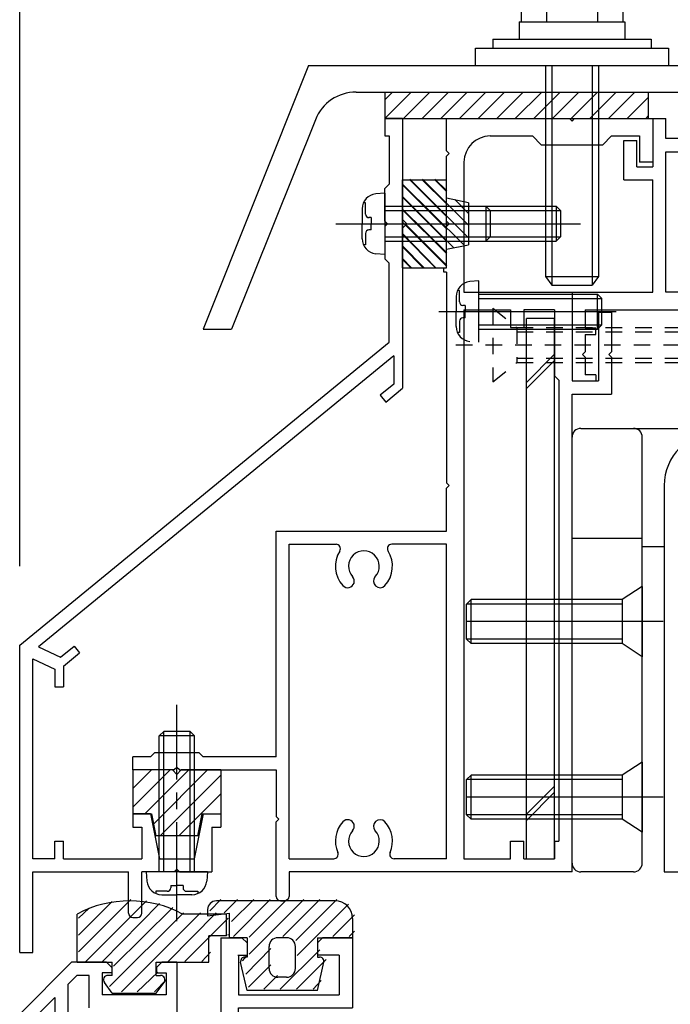
# Model space of a CAD drawing. Extents: x -210 to 210, y -148 to 148.
# Drawn here: x -96 to -72, y -39 to -2 of the extents above; entities that cross this region are included whole.
import ezdxf

# ---------------------------------------------------------------- set-up
doc = ezdxf.new("R2010")
doc.units = 0
doc.header["$LTSCALE"] = 10
doc.linetypes.add('DASHDOT', pattern=[0.5375, 0.375, -0.05, 0.0625, -0.05])
doc.linetypes.add('DOT', pattern=[0.1125, 0.0625, -0.05])
for name, color, linetype in [('St', 127, 'CONTINUOUS'), ('その他部品等', 128, 'CONTINUOUS'), ('ゴム等', 63, 'CONTINUOUS'), ('ボルト／ビス', 64, 'CONTINUOUS'), ('別途部材', 96, 'CONTINUOUS'), ('型材断面', 47, 'CONTINUOUS'), ('寸法', 80, 'CONTINUOUS'), ('通り芯', 15, 'CONTINUOUS'), ('鉄骨等', 112, 'CONTINUOUS')]:
    doc.layers.add(name, color=color, linetype=linetype)

# ---------------------------------------------------------------- blocks, each defined once
blk = doc.blocks.new('*GRP_0002')
at = {"layer": '通り芯', "linetype": 'CONTINUOUS'}
for p, q in [((-72.30638, -5.4455), (-71.80638, -5.4455)), ((-72.30638, -5.4455), (-72.30638, -7.278833)), ((-71.80638, -6.212172), (-71.80638, -5.4455)), ((-73.40638, -7.778833), (-73.40638, -6.278833)), ((-73.40638, -6.278833), (-72.90638, -6.278833)), ((-72.90638, -7.278833), (-72.90638, -6.278833)), ((-71.073048, -6.212172), (-71.80638, -6.212172)), ((-71.073048, -6.212172), (-71.073048, -6.712172)), ((-71.80638, -6.712172), (-71.073048, -6.712172)), ((-71.80638, -12.045507), (-71.80638, -6.712172)), ((-72.90638, -7.278833), (-72.30638, -7.278833)), ((-73.40638, -7.778833), (-72.30638, -7.778833)), ((-72.30638, -12.045507), (-72.30638, -7.778833)), ((-68.90638, -10.77884), (-70.239713, -10.77884)), ((-70.239713, -10.77884), (-70.239713, -11.27884)), ((-68.90638, -12.045507), (-68.90638, -10.77884)), ((-69.40638, -11.27884), (-70.239713, -11.27884)), ((-69.40638, -12.045507), (-69.40638, -11.27884)), ((-62.13972, -11.378827), (-62.539718, -11.378827)), ((-62.539718, -12.045495), (-62.539718, -11.378827)), ((-62.139715, -12.712165), (-62.13972, -11.378827)), ((-75.37158, -12.045507), (-75.37158, -15.412187)), ((-75.37158, -12.045507), (-72.30638, -12.045507)), ((-69.40638, -12.045507), (-71.80638, -12.045507)), ((-68.90638, -12.045513), (-62.539718, -12.045495)), ((-74.87158, -12.712187), (-62.139715, -12.712165)), ((-74.87158, -12.712187), (-74.87158, -13.412187)), ((-74.47158, -13.412187), (-74.87158, -13.412187)), ((-74.47158, -13.64552), (-74.47158, -13.412187)), ((-74.87158, -13.64552), (-74.47158, -13.64552)), ((-74.87158, -13.64552), (-74.87158, -14.312187)), ((-74.97158, -14.412187), (-74.87158, -14.312187)), ((-74.97158, -14.412187), (-74.87158, -14.512187)), ((-74.87158, -14.512187), (-74.87158, -15.178855)), ((-74.47158, -15.178855), (-74.87158, -15.178855)), ((-74.47158, -15.178855), (-74.47158, -15.412187)), ((-75.37158, -15.412187), (-74.47158, -15.412187))]:
    blk.add_line(p, q, dxfattribs=at)
blk = doc.blocks.new('*GRP_0215')
at = {"layer": '型材断面', "color": 47, "linetype": 'CONTINUOUS'}
for p, q in [((-94.371562, -37.479223), (-96.338248, -39.44589)), ((-93.039862, -37.479223), (-94.371562, -37.479223)), ((-92.839862, -37.679223), (-93.039862, -37.479223)), ((-92.839862, -37.679223), (-92.839862, -37.879223)), ((-91.139862, -37.679223), (-90.939862, -37.479223)), ((-91.139862, -37.679223), (-91.139862, -37.879223)), ((-90.371562, -37.479223), (-90.939862, -37.479223)), ((-90.371562, -37.479223), (-90.371562, -40.212057)), ((-94.164462, -37.979223), (-94.504912, -38.319672)), ((-93.70653, -37.979223), (-94.164462, -37.979223)), ((-93.70653, -39.212558), (-93.70653, -37.979223)), ((-92.839862, -37.879223), (-93.20653, -37.879223)), ((-93.20653, -37.879223), (-93.20653, -38.712558)), ((-91.139862, -37.879223), (-90.771562, -37.879223)), ((-90.771562, -37.879223), (-90.771562, -38.712558)), ((-94.504912, -38.319672), (-94.504912, -40.378723)), ((-95.004912, -38.819657), (-95.838248, -39.65299)), ((-95.004912, -38.819657), (-95.004912, -40.378723)), ((-90.771562, -38.712558), (-93.20653, -38.712558))]:
    blk.add_line(p, q, dxfattribs=at)
blk = doc.blocks.new('*GRP_0217')
at = {"layer": '型材断面', "color": 47, "linetype": 'CONTINUOUS'}
for p, q in [((-88.704895, -36.545375), (-87.887377, -36.545375)), ((-88.704895, -36.545375), (-88.704895, -44.11254)), ((-87.704895, -36.745375), (-87.904895, -36.545375)), ((-85.03821, -36.745375), (-84.83821, -36.545375)), ((-83.704895, -36.545375), (-84.83821, -36.545375)), ((-83.704895, -36.545375), (-83.704895, -39.21204)), ((-87.704895, -36.745375), (-87.704895, -37.21204)), ((-85.03821, -36.745375), (-85.03821, -37.21204)), ((-88.055728, -37.21204), (-87.704895, -37.21204)), ((-88.03821, -37.21204), (-88.03821, -38.71204)), ((-84.204895, -37.21204), (-85.03821, -37.21204)), ((-84.204895, -37.21204), (-84.204895, -38.71204)), ((-88.03821, -38.71204), (-84.204895, -38.71204)), ((-88.03821, -40.154658), (-88.03821, -39.21204)), ((-88.03821, -39.21204), (-83.704895, -39.21204)), ((-86.57161, -40.84644), (-86.42426, -40.761358)), ((-86.57161, -41.577675), (-86.42426, -41.662758)), ((-75.371545, -42.045875), (-75.871545, -42.045875)), ((-75.871545, -43.045875), (-75.871545, -42.045875)), ((-75.371545, -68.379208), (-75.371545, -42.045875)), ((-88.03821, -42.269458), (-88.03821, -43.045875)), ((-88.03821, -43.045875), (-75.871545, -43.045875)), ((-88.03821, -43.545875), (-75.871545, -43.545875)), ((-88.03821, -62.988475), (-88.03821, -43.545875)), ((-75.871545, -46.988475), (-75.871545, -43.545875)), ((-88.604895, -44.21254), (-88.704895, -44.11254)), ((-88.604895, -44.21254), (-88.704895, -44.31254)), ((-88.704895, -44.31254), (-88.704895, -66.01254)), ((-77.338145, -47.680257), (-77.485495, -47.595175)), ((-77.338145, -48.41149), (-77.53821, -48.527008)), ((-77.53821, -48.527008), (-77.53821, -49.645875)), ((-77.03821, -49.07664), (-77.03821, -49.645875)), ((-75.871545, -62.988475), (-75.871545, -49.103275)), ((-77.53821, -49.645875), (-77.03821, -49.645875)), ((-77.53821, -63.56474), (-77.53821, -62.445875)), ((-77.53821, -62.445875), (-77.03821, -62.445875)), ((-77.03821, -63.015107), (-77.03821, -62.445875)), ((-86.57161, -63.680257), (-86.42426, -63.595175)), ((-77.338145, -63.680257), (-77.53821, -63.56474)), ((-86.57161, -64.41149), (-86.42426, -64.496575)), ((-77.338145, -64.41149), (-77.485495, -64.496575)), ((-49.53821, -64.379208), (-50.204895, -64.379208)), ((-50.204895, -64.379208), (-50.204895, -68.379208)), ((-49.53821, -64.379208), (-49.53821, -69.045875)), ((-88.03821, -68.379208), (-88.03821, -65.103275)), ((-75.871545, -68.379208), (-75.871545, -65.103275)), ((-88.604895, -66.11254), (-88.704895, -66.01254)), ((-88.604895, -66.11254), (-88.704895, -66.21254)), ((-88.704895, -66.21254), (-88.704895, -66.945875)), ((-88.604895, -67.045875), (-88.704895, -66.945875)), ((-88.604895, -67.045875), (-88.704895, -67.145875)), ((-88.704895, -67.145875), (-88.704895, -71.212558)), ((-75.871545, -68.379208), (-88.03821, -68.379208)), ((-75.371545, -68.379208), (-50.204895, -68.379208)), ((-82.504895, -69.045875), (-88.03821, -69.045875)), ((-88.03821, -69.045875), (-88.03821, -70.879225)), ((-82.504895, -69.045875), (-82.504895, -70.379225)), ((-61.204878, -69.045875), (-81.838227, -69.045875)), ((-81.838227, -69.045875), (-81.838227, -70.712558)), ((-61.204878, -69.045875), (-61.204878, -70.712558)), ((-60.53821, -69.045875), (-60.53821, -71.212558)), ((-60.53821, -69.045875), (-49.53821, -69.045875)), ((-84.504895, -70.379225), (-84.838227, -70.712558)), ((-84.504895, -70.379225), (-82.504895, -70.379225)), ((-88.371545, -71.212558), (-88.03821, -70.879225)), ((-85.338227, -70.712558), (-85.338227, -71.212558)), ((-85.338227, -70.712558), (-84.838227, -70.712558)), ((-79.121545, -70.712558), (-81.838227, -70.712558)), ((-78.871545, -70.962558), (-78.871545, -70.962558)), ((-63.204878, -70.962558), (-63.204878, -70.962558)), ((-62.954878, -70.712558), (-61.204878, -70.712558)), ((-88.371545, -71.212558), (-88.704895, -71.212558)), ((-83.77156, -71.212558), (-85.338227, -71.212558)), ((-83.67156, -71.112558), (-83.77156, -71.212558)), ((-83.67156, -71.112558), (-83.57156, -71.212558)), ((-79.121545, -71.212558), (-83.57156, -71.212558)), ((-62.954878, -71.212558), (-60.53821, -71.212558))]:
    blk.add_line(p, q, dxfattribs=at)
for centre, radius, start, end in [((-87.871546, -40.154666), 0.166667, 180, 302.230049), ((-87.204896, -41.212058), 1.083333, 40.47561, 122.23005), ((-87.204896, -41.212058), 0.583333, 42.839267, 317.160733), ((-86.507604, -40.617027), 0.166667, 300.001318, 400.47561), ((-86.654948, -40.7021), 0.166667, 222.839266, 300.001165), ((-86.654948, -41.722016), 0.166667, 59.998835, 137.160733), ((-86.507604, -41.807089), 0.166667, -40.47561, 59.998682), ((-87.871546, -42.26945), 0.166667, 57.76995, 180), ((-87.204896, -41.212058), 1.083333, 237.76995, 319.52439), ((-76.704862, -48.045875), 1.083333, 57.76995, 139.52439), ((-76.038212, -46.988483), 0.166667, 237.769951, 360), ((-77.402155, -47.450844), 0.166667, 139.52439, 239.998682), ((-76.704862, -48.045875), 0.583333, 222.839267, 497.160733), ((-77.25481, -47.535917), 0.166667, 239.998835, 317.160734), ((-77.25481, -48.555833), 0.166667, 42.839267, 120.001165), ((-76.038212, -49.103267), 0.166667, 0, 122.23005), ((-76.704862, -48.045875), 1.083333, 252.078861, 302.230049), ((-87.871546, -62.988483), 0.166667, 180, 302.23005), ((-87.204896, -64.045875), 1.083333, 40.47561, 122.23005), ((-76.704862, -64.045875), 1.083333, 57.769951, 107.921139), ((-76.038212, -62.988483), 0.166667, -122.23005, 0), ((-87.204896, -64.045875), 0.583333, 42.839267, 317.160733), ((-86.507604, -63.450844), 0.166667, 300.001318, 400.47561), ((-76.704862, -64.045875), 0.583333, 222.839267, 497.160733), ((-86.654948, -63.535917), 0.166667, 222.839266, 300.001165), ((-77.25481, -63.535917), 0.166667, 239.998835, 317.160733), ((-86.654948, -64.555833), 0.166667, 59.998835, 137.160733), ((-86.507604, -64.640905), 0.166667, -40.47561, 59.998682), ((-77.402155, -64.640905), 0.166667, 120.001318, 220.47561), ((-77.25481, -64.555833), 0.166667, 42.839266, 120.001165), ((-87.871546, -65.103267), 0.166667, 57.769951, 180), ((-87.204896, -64.045875), 1.083333, 237.76995, 319.52439), ((-76.704862, -64.045875), 1.083333, 220.47561, 302.23005), ((-76.038212, -65.103267), 0.166667, 0, 122.230049), ((-79.121554, -70.962558), 0.25, 0, 90), ((-79.121554, -70.962558), 0.25, -90, 0), ((-62.954887, -70.962558), 0.25, 90, 180), ((-62.954887, -70.962558), 0.25, 180, 270)]:
    blk.add_arc(centre, radius, start, end, dxfattribs=at)
blk = doc.blocks.new('*HAT_0001')
at = {"layer": 'ゴム等'}
for p, q in [((-79.3, -9.975), (-81.525, -7.75)), ((-79.3, -9.5), (-81.05, -7.75)), ((-80.125, -8.2), (-80.575, -7.75)), ((-79.475, -10.25), (-81.8, -7.95)), ((-79.875, -10.35), (-81.8, -8.425)), ((-79.3, -9.05), (-79.825, -8.525)), ((-80.125, -10.55), (-81.8, -8.9)), ((-80.125, -11.025), (-81.675, -9.475)), ((-80.55, -11.1), (-81.8, -9.825)), ((-81, -11.1), (-81.8, -10.3)), ((-81.475, -11.1), (-81.8, -10.775))]:
    blk.add_line(p, q, dxfattribs=at)
blk = doc.blocks.new('*GRP_0009')
at = {"layer": 'ゴム等', "linetype": 'CONTINUOUS'}
for p, q in [((-81.80491, -7.77881), (-80.138242, -7.77881)), ((-81.80491, -7.77881), (-81.80491, -9.27881)), ((-80.138242, -8.47881), (-80.138242, -7.77881)), ((-79.30491, -8.645478), (-80.138242, -8.47881)), ((-79.30491, -8.645478), (-79.30491, -10.245478)), ((-81.638242, -9.445478), (-81.80491, -9.27881)), ((-81.638242, -9.445478), (-81.80491, -9.612143)), ((-81.80491, -9.612143), (-81.80491, -11.112143)), ((-80.138242, -10.412143), (-79.30491, -10.245478)), ((-80.138242, -11.112143), (-80.138242, -10.412143)), ((-81.80491, -11.112143), (-80.138242, -11.112143))]:
    blk.add_line(p, q, dxfattribs=at)
at = {"layer": 'ゴム等'}
blk.add_blockref('*HAT_0001', (0, 0), dxfattribs=at)
blk = doc.blocks.new('*GRP_0010')
at = {"layer": 'ゴム等', "linetype": 'CONTINUOUS'}
for p, q in [((-81.80638, -11.112165), (-81.80638, -7.778833)), ((-81.80638, -7.778833), (-80.139713, -7.778833)), ((-81.525895, -7.778833), (-80.139713, -9.165015)), ((-81.054493, -7.778833), (-80.139713, -8.693613)), ((-80.583087, -7.778833), (-80.139713, -8.222207)), ((-80.139713, -11.112165), (-80.139713, -7.778833)), ((-81.80638, -7.969755), (-80.139713, -9.63642)), ((-81.80638, -8.441158), (-80.139713, -10.107825)), ((-81.80638, -8.912562), (-80.139713, -10.57923)), ((-81.80638, -9.383968), (-80.139713, -11.050635)), ((-81.80638, -9.855372), (-80.549585, -11.112165)), ((-81.80638, -10.326775), (-81.02099, -11.112165)), ((-81.80638, -10.79818), (-81.492395, -11.112165)), ((-81.80638, -11.112165), (-80.139713, -11.112165))]:
    blk.add_line(p, q, dxfattribs=at)
blk = doc.blocks.new('*GRP_0011')
at = {"layer": 'ゴム等', "linetype": 'CONTINUOUS'}
for p, q in [((-92.038245, -30.178833), (-92.038245, -31.8455)), ((-90.538245, -30.178833), (-92.038245, -30.178833)), ((-92.038245, -30.885938), (-91.33114, -30.178833)), ((-92.038245, -31.593048), (-90.62403, -30.178833)), ((-91.583593, -31.8455), (-89.916925, -30.178833)), ((-91.261285, -32.230297), (-89.20982, -30.178833)), ((-90.371577, -30.3455), (-90.538245, -30.178833)), ((-90.371577, -30.3455), (-90.204912, -30.178833)), ((-88.704912, -30.178833), (-90.204912, -30.178833)), ((-88.704912, -30.178833), (-88.704912, -31.8455)), ((-91.00271, -32.678833), (-88.704912, -30.381035)), ((-90.295605, -32.678833), (-88.704912, -31.08814)), ((-92.038245, -31.8455), (-91.338245, -31.8455)), ((-91.338245, -31.8455), (-91.171577, -32.678833)), ((-89.571577, -32.678833), (-89.404912, -31.8455)), ((-89.404912, -31.8455), (-88.704912, -31.8455)), ((-89.571577, -32.678833), (-91.171577, -32.678833))]:
    blk.add_line(p, q, dxfattribs=at)
blk = doc.blocks.new('*GRP_0016')
at = {"layer": 'ゴム等', "linetype": 'CONTINUOUS'}
for p, q in [((-82.473042, -4.4455), (-82.473042, -5.4455)), ((-82.473042, -4.4455), (-72.473042, -4.4455)), ((-82.473042, -4.738395), (-82.180148, -4.4455)), ((-82.473042, -5.4455), (-81.473042, -4.4455)), ((-80.765938, -4.4455), (-81.765938, -5.4455)), ((-80.058828, -4.4455), (-81.058828, -5.4455)), ((-79.351722, -4.4455), (-80.351722, -5.4455)), ((-78.644618, -4.4455), (-79.644618, -5.4455)), ((-77.937507, -4.4455), (-78.937507, -5.4455)), ((-77.230403, -4.4455), (-78.230403, -5.4455)), ((-76.523297, -4.4455), (-77.523297, -5.4455)), ((-75.816187, -4.4455), (-76.816187, -5.4455)), ((-75.109083, -4.4455), (-76.109083, -5.4455)), ((-74.401973, -4.4455), (-75.401973, -5.4455)), ((-73.694867, -4.4455), (-74.694867, -5.4455)), ((-72.987763, -4.4455), (-73.987763, -5.4455)), ((-72.473042, -5.4455), (-72.473042, -4.4455)), ((-72.473042, -4.63789), (-73.280653, -5.4455)), ((-82.473042, -5.4455), (-72.473042, -5.4455)), ((-72.464902, -5.336855), (-72.573548, -5.4455))]:
    blk.add_line(p, q, dxfattribs=at)
blk = doc.blocks.new('*HAT_0015')
at = {"layer": 'ゴム等'}
for p, q in [((-89.125, -35.525), (-88.7, -35.1)), ((-88.575, -35.6), (-88.075, -35.1)), ((-88.3, -35.925), (-87.45, -35.1)), ((-88.225, -36.5), (-86.825, -35.1)), ((-87.625, -37.175), (-85.55, -35.1)), ((-87.625, -36.525), (-86.2, -35.1)), ((-86.35, -36.5), (-84.95, -35.1)), ((-85.85, -36.65), (-84.3, -35.1)), ((-85.8, -37.225), (-83.85, -35.275)), ((-84.45, -36.5), (-83.625, -35.675)), ((-83.825, -36.5), (-83.625, -36.3)), ((-87.75, -37.925), (-86.8, -36.95)), ((-87.875, -37.425), (-87.7, -37.225)), ((-86.45, -38.5), (-84.95, -37)), ((-87.65, -38.425), (-86.8, -37.575)), ((-85.825, -38.5), (-84.7, -37.375)), ((-87.075, -38.5), (-86.55, -37.975)), ((-85.2, -38.5), (-84.9, -38.175))]:
    blk.add_line(p, q, dxfattribs=at)
blk = doc.blocks.new('*GRP_0230')
at = {"layer": 'ゴム等', "linetype": 'CONTINUOUS'}
for p, q in [((-89.204893, -35.478715), (-89.204893, -35.712047)), ((-84.37156, -35.14538), (-88.87156, -35.14538)), ((-89.204893, -35.712047), (-88.37156, -35.612047)), ((-88.37156, -36.54538), (-88.37156, -35.612047)), ((-83.704893, -35.812047), (-83.704893, -36.54538)), ((-87.704893, -36.54538), (-88.37156, -36.54538)), ((-87.704893, -36.54538), (-87.704893, -37.278715)), ((-86.204893, -36.54538), (-86.538225, -36.54538)), ((-85.038225, -36.54538), (-83.704893, -36.54538)), ((-85.038225, -36.54538), (-85.038225, -37.278715)), ((-86.87156, -37.712047), (-86.87156, -36.878715)), ((-85.87156, -37.712047), (-85.87156, -36.878715)), ((-87.704893, -37.278715), (-87.788225, -37.278715)), ((-85.038225, -37.278715), (-84.954893, -37.278715)), ((-87.704893, -38.54538), (-87.95187, -37.476977)), ((-85.038225, -38.54538), (-84.791248, -37.476977)), ((-86.204893, -38.04538), (-86.538225, -38.04538)), ((-85.038225, -38.54538), (-87.704893, -38.54538))]:
    blk.add_line(p, q, dxfattribs=at)
for centre, radius, start, end in [((-88.871552, -35.478718), 0.333333, 90, 180), ((-84.371552, -35.812051), 0.666667, 0, 90), ((-86.538219, -36.878718), 0.333333, 90, 180), ((-86.204886, -36.878718), 0.333333, 0, 90), ((-87.788219, -37.445384), 0.166667, 90, 190.928137), ((-84.954886, -37.445384), 0.166667, 349.071863, 450), ((-86.538219, -37.712051), 0.333333, 180, 270), ((-86.204886, -37.712051), 0.333333, -90, 0)]:
    blk.add_arc(centre, radius, start, end, dxfattribs=at)
at = {"layer": 'ゴム等'}
blk.add_blockref('*HAT_0015', (0, 0), dxfattribs=at)
blk = doc.blocks.new('*HAT_0016')
at = {"layer": 'ゴム等'}
for p, q in [((-94.1, -37.075), (-92.125, -35.1)), ((-94.1, -36.45), (-92.825, -35.175)), ((-94.1, -35.8), (-93.7, -35.425)), ((-93.825, -37.45), (-91.525, -35.15)), ((-93.2, -37.45), (-91.025, -35.25)), ((-92.775, -37.625), (-90.525, -35.4)), ((-92.925, -38.4), (-90.125, -35.6)), ((-92.475, -38.6), (-89.475, -35.6)), ((-90.7, -37.45), (-88.875, -35.6)), ((-89.075, -36.45), (-88.425, -35.8)), ((-90.075, -37.45), (-89.1, -36.475)), ((-88.425, -36.45), (-88.425, -36.425)), ((-89.425, -37.45), (-89.1, -37.1)), ((-91.875, -38.6), (-91.1, -37.85)), ((-91.225, -38.6), (-90.775, -38.15))]:
    blk.add_line(p, q, dxfattribs=at)
blk = doc.blocks.new('*GRP_0231')
at = {"layer": 'ゴム等', "linetype": 'CONTINUOUS'}
for p, q in [((-94.156517, -37.479208), (-94.156517, -35.645875)), ((-88.48985, -35.645875), (-90.156517, -35.645875)), ((-88.48985, -36.479208), (-88.48985, -35.645875)), ((-89.156517, -37.479208), (-89.156517, -36.479208)), ((-88.48985, -36.479208), (-89.156517, -36.479208)), ((-94.156517, -37.479208), (-92.823185, -37.479208)), ((-92.823185, -37.979208), (-92.823185, -37.479208)), ((-91.156517, -37.979208), (-91.156517, -37.479208)), ((-91.156517, -37.479208), (-89.156517, -37.479208)), ((-92.823185, -37.979208), (-92.98985, -37.979208)), ((-91.156517, -37.979208), (-90.98985, -37.979208)), ((-92.823185, -38.645875), (-93.123205, -38.24711)), ((-91.156517, -38.645875), (-90.856495, -38.24711)), ((-92.823185, -38.645875), (-91.156517, -38.645875))]:
    blk.add_line(p, q, dxfattribs=at)
for centre, radius, start, end in [((-92.15651, -39.395877), 4.25, 61.927513, 118.072487), ((-92.989844, -38.145877), 0.166667, 90, 217.381551), ((-90.989844, -38.145877), 0.166667, 322.618449, 450)]:
    blk.add_arc(centre, radius, start, end, dxfattribs=at)
at = {"layer": 'ゴム等'}
blk.add_blockref('*HAT_0016', (0, 0), dxfattribs=at)
blk = doc.blocks.new('*GRP_0022')
at = {"layer": 'ボルト／ビス', "linetype": 'CONTINUOUS'}
for p, q in [((-82.471577, -8.27881), (-82.820965, -8.309378)), ((-82.471577, -8.27881), (-82.471577, -10.612143)), ((-83.338242, -8.873888), (-83.338242, -9.445478)), ((-83.209943, -8.646598), (-83.290662, -8.646598)), ((-83.209943, -9.07881), (-83.209943, -8.646598)), ((-82.471577, -8.77881), (-75.971577, -8.77881)), ((-82.471577, -8.945478), (-75.80491, -8.945478)), ((-75.971577, -8.77881), (-75.80491, -8.945478)), ((-75.971577, -8.77881), (-75.971577, -10.112143)), ((-75.80491, -8.945478), (-75.80491, -9.945478)), ((-82.993247, -9.212143), (-83.076607, -9.212143)), ((-82.993247, -9.212143), (-82.993247, -9.445478)), ((-83.995373, -9.445478), (-75.047285, -9.445478)), ((-83.338242, -10.017065), (-83.338242, -9.445478)), ((-82.993247, -9.67881), (-83.076607, -9.67881)), ((-82.993247, -9.67881), (-82.993247, -9.445478)), ((-83.209943, -9.812143), (-83.209943, -10.244358)), ((-82.471577, -9.945478), (-75.80491, -9.945478)), ((-75.971577, -10.112143), (-75.80491, -9.945478)), ((-83.209943, -10.244358), (-83.290662, -10.244358)), ((-82.471577, -10.112143), (-75.971577, -10.112143)), ((-82.471577, -10.612143), (-82.820965, -10.581575))]:
    blk.add_line(p, q, dxfattribs=at)
for centre, radius, start, end in [((-82.771576, -8.873893), 0.566667, 94.999989, 180), ((-83.076608, -9.078815), 0.133333, 180, 270), ((-83.076608, -9.812148), 0.133333, 90, 180), ((-82.771576, -10.017071), 0.566667, 180, 265.000011)]:
    blk.add_arc(centre, radius, start, end, dxfattribs=at)
blk = doc.blocks.new('*GRP_0024')
at = {"layer": 'ボルト／ビス', "color": 64, "linetype": 'DOT'}
for p, q in [((-78.37158, -12.645472), (-77.47158, -13.378805)), ((-78.37158, -12.645472), (-78.37158, -15.445472)), ((-77.47158, -13.378805), (-77.47158, -14.712137)), ((-77.47158, -13.378805), (-61.87158, -13.378805)), ((-61.87158, -13.378805), (-61.704912, -13.545472)), ((-61.87158, -14.712137), (-61.87158, -13.378805)), ((-77.47158, -13.545472), (-61.704912, -13.545472)), ((-61.704912, -14.545472), (-61.704912, -13.545472)), ((-79.777603, -14.045472), (-60.03877, -14.045472)), ((-77.47158, -14.545472), (-61.704912, -14.545472)), ((-61.87158, -14.712137), (-61.704912, -14.545472)), ((-78.37158, -15.445472), (-77.47158, -14.712137)), ((-77.47158, -14.712137), (-61.87158, -14.712137))]:
    blk.add_line(p, q, dxfattribs=at)
blk = doc.blocks.new('*GRP_0026')
at = {"layer": 'ボルト／ビス', "color": 64, "linetype": 'CONTINUOUS'}
for p, q in [((-82.473048, -8.278833), (-82.822435, -8.3094)), ((-82.473048, -8.278833), (-82.473048, -10.612165)), ((-83.339713, -8.87391), (-83.339713, -9.4455)), ((-83.211413, -8.64662), (-83.292133, -8.64662)), ((-83.211413, -9.078833), (-83.211413, -8.64662)), ((-82.473048, -8.778833), (-78.639713, -8.778833)), ((-82.473048, -8.9455), (-78.473048, -8.9455)), ((-78.639713, -8.778833), (-78.473048, -8.9455)), ((-78.639713, -8.778833), (-78.639713, -10.112165)), ((-78.473048, -8.9455), (-78.473048, -9.9455)), ((-82.994718, -9.212165), (-83.078078, -9.212165)), ((-82.994718, -9.212165), (-82.994718, -9.4455)), ((-83.339713, -10.017087), (-83.339713, -9.4455)), ((-82.994718, -9.678833), (-83.078078, -9.678833)), ((-82.994718, -9.678833), (-82.994718, -9.4455)), ((-83.211413, -9.812165), (-83.211413, -10.24438)), ((-82.473048, -9.9455), (-78.473048, -9.9455)), ((-78.639713, -10.112165), (-78.473048, -9.9455)), ((-83.211413, -10.24438), (-83.292133, -10.24438)), ((-82.473048, -10.112165), (-78.639713, -10.112165)), ((-82.473048, -10.612165), (-82.822435, -10.581598))]:
    blk.add_line(p, q, dxfattribs=at)
at = {"layer": 'ボルト／ビス', "color": 64, "linetype": 'DASHDOT'}
blk.add_line((-84.339713, -9.4455), (-77.473048, -9.4455), dxfattribs=at)
at = {"layer": 'ボルト／ビス', "color": 64, "linetype": 'CONTINUOUS'}
for centre, radius, start, end in [((-82.773045, -8.873917), 0.566667, 94.999989, 180), ((-83.078076, -9.078839), 0.133333, 180, 270), ((-83.078076, -9.812173), 0.133333, 90, 180), ((-82.773045, -10.017095), 0.566667, 180, 265.000011)]:
    blk.add_arc(centre, radius, start, end, dxfattribs=at)
blk = doc.blocks.new('*GRP_0027')
at = {"layer": 'ボルト／ビス', "color": 64, "linetype": 'DASHDOT'}
blk.add_line((-90.37158, -35.91168), (-90.37158, -27.71168), dxfattribs=at)
at = {"layer": 'ボルト／ビス', "color": 64, "linetype": 'CONTINUOUS'}
for p, q in [((-91.038248, -28.878345), (-90.87158, -28.71168)), ((-89.87158, -28.71168), (-90.87158, -28.71168)), ((-90.87158, -34.045013), (-90.87158, -28.71168)), ((-89.704912, -28.878345), (-89.87158, -28.71168)), ((-89.87158, -34.045013), (-89.87158, -28.71168)), ((-89.704912, -28.878345), (-91.038248, -28.878345)), ((-91.038248, -34.045013), (-91.038248, -28.878345)), ((-89.704912, -34.045013), (-89.704912, -28.878345)), ((-91.538248, -34.045013), (-91.50768, -34.3944)), ((-89.204912, -34.045013), (-91.538248, -34.045013)), ((-89.204912, -34.045013), (-89.23548, -34.3944)), ((-90.604912, -34.566683), (-90.37158, -34.566683)), ((-90.604912, -34.566683), (-90.604912, -34.650045)), ((-90.138248, -34.566683), (-90.37158, -34.566683)), ((-90.138248, -34.566683), (-90.138248, -34.650045)), ((-91.17046, -34.783378), (-91.17046, -34.864098)), ((-90.738248, -34.783378), (-91.17046, -34.783378)), ((-90.94317, -34.91168), (-90.37158, -34.91168)), ((-89.79999, -34.91168), (-90.37158, -34.91168)), ((-90.004912, -34.783378), (-89.5727, -34.783378)), ((-89.5727, -34.783378), (-89.5727, -34.864098))]:
    blk.add_line(p, q, dxfattribs=at)
for centre, radius, start, end in [((-90.943167, -34.345021), 0.566667, 184.999989, 270), ((-90.738244, -34.650053), 0.133333, 270, 360), ((-90.004911, -34.650053), 0.133333, 180, 270), ((-89.799989, -34.345021), 0.566667, 270, 355.000011)]:
    blk.add_arc(centre, radius, start, end, dxfattribs=at)
blk = doc.blocks.new('*GRP_0039')
at = {"layer": 'ボルト／ビス', "color": 64, "linetype": 'CONTINUOUS'}
for p, q in [((-76.975332, -0.444293), (-77.296083, -0.561035)), ((-77.296083, -0.561035), (-77.296083, -1.777625)), ((-76.975332, -0.444293), (-73.767832, -0.444293)), ((-76.333832, -0.561035), (-76.333832, -1.777625)), ((-74.409332, -0.561035), (-74.409332, -1.777625)), ((-73.767832, -0.444293), (-73.447083, -0.561035)), ((-73.447083, -0.561035), (-73.447083, -1.777625)), ((-76.371583, -3.444293), (-76.371583, -11.444293)), ((-76.13825, -3.444293), (-76.13825, -11.777625)), ((-74.604915, -3.444293), (-74.604915, -11.777625)), ((-74.371583, -3.444293), (-74.371583, -11.444293)), ((-76.371583, -11.444293), (-76.13825, -11.777625)), ((-76.371583, -11.444293), (-74.371583, -11.444293)), ((-74.371583, -11.444293), (-74.604915, -11.777625)), ((-76.13825, -11.777625), (-74.604915, -11.777625)), ((-76.13825, -11.777625), (-74.604915, -11.777625))]:
    blk.add_line(p, q, dxfattribs=at)
at = {"layer": 'ボルト／ビス', "linetype": 'CONTINUOUS'}
for p, q in [((-77.371583, -1.777625), (-77.371583, -2.444293)), ((-77.371583, -1.777625), (-73.371583, -1.777625)), ((-77.296083, -1.777625), (-73.447083, -1.777625)), ((-73.371583, -1.777625), (-73.371583, -2.444293)), ((-78.371583, -2.444293), (-78.371583, -2.777625)), ((-78.371583, -2.444293), (-72.371583, -2.444293)), ((-72.371583, -2.444293), (-72.371583, -2.777625)), ((-79.03825, -3.444293), (-79.03825, -2.777625)), ((-79.03825, -2.777625), (-71.704915, -2.777625)), ((-71.704915, -2.777625), (-71.704915, -3.444293)), ((-79.03825, -3.444293), (-71.704915, -3.444293))]:
    blk.add_line(p, q, dxfattribs=at)
at = {"layer": 'ボルト／ビス', "color": 64, "linetype": 'CONTINUOUS'}
for centre, radius, start, end in [((-76.814957, -1.49408), 1.049784, 62.721967, 90), ((-75.371581, -4.468319), 4.024022, 76.165002, 103.834985), ((-73.928205, -1.49408), 1.049784, 90, 117.278033)]:
    blk.add_arc(centre, radius, start, end, dxfattribs=at)
blk = doc.blocks.new('*DIM_0061')
at = {"layer": '寸法', "color": 0, "linetype": 'BYBLOCK'}
blk.add_line((-96.338245, -22.4455), (-96.338245, 92.007757), dxfattribs=at)
blk = doc.blocks.new('*DIM_0062')
at = {"layer": '寸法', "color": 0, "linetype": 'BYBLOCK'}
blk.add_line((-96.338245, -22.4455), (-96.338245, 85.375028), dxfattribs=at)
blk = doc.blocks.new('*GRP_0118')
at = {"layer": '鉄骨等', "linetype": 'CONTINUOUS'}
for p, q in [((-81.80638, -5.4455), (-82.473048, -5.4455)), ((-82.473048, -5.4455), (-82.473048, -6.112168)), ((-81.80638, -5.4455), (-81.80638, -15.69061)), ((-82.473048, -6.112168), (-82.30638, -6.112168)), ((-82.30638, -6.112168), (-82.30638, -7.9455)), ((-82.473048, -8.112168), (-82.30638, -7.9455)), ((-82.473048, -9.3455), (-82.473048, -8.112168)), ((-82.373048, -9.4455), (-82.473048, -9.3455)), ((-82.373048, -9.4455), (-82.473048, -9.5455)), ((-82.473048, -9.5455), (-82.473048, -10.778833)), ((-82.473048, -10.778833), (-82.30638, -10.9455)), ((-82.30638, -13.945497), (-82.30638, -10.9455)), ((-96.338248, -25.4455), (-82.30638, -13.945497)), ((-82.139713, -14.455372), (-95.62432, -25.50686)), ((-82.139713, -14.455372), (-82.139713, -15.53282)), ((-82.139713, -15.53282), (-82.655335, -15.955405)), ((-82.444042, -16.213215), (-81.80638, -15.69061)), ((-82.655335, -15.955405), (-82.444042, -16.213215)), ((-96.338248, -37.112168), (-96.338248, -25.4455)), ((-95.62432, -25.50686), (-94.790988, -25.901338)), ((-94.790988, -25.901338), (-94.275365, -25.478752)), ((-94.671583, -26.234458), (-94.064073, -25.736565)), ((-94.275365, -25.478752), (-94.064073, -25.736565)), ((-95.838248, -33.545013), (-95.838248, -25.958785)), ((-95.838248, -25.958785), (-95.004915, -26.353262)), ((-95.004915, -26.353262), (-95.004915, -27.01993)), ((-94.671583, -26.234458), (-94.671583, -27.01993)), ((-95.004915, -27.01993), (-94.671583, -27.01993)), ((-91.37158, -31.8455), (-92.038248, -31.8455)), ((-92.038248, -31.8455), (-92.038248, -32.3455)), ((-91.37158, -31.8455), (-91.031678, -33.545013)), ((-89.37158, -31.8455), (-89.711482, -33.545013)), ((-89.37158, -31.8455), (-88.704912, -31.8455)), ((-88.704912, -31.8455), (-88.704912, -32.3455)), ((-92.038248, -32.3455), (-91.704912, -32.3455)), ((-91.704912, -32.3455), (-91.704912, -33.545013)), ((-89.038248, -32.3455), (-88.704912, -32.3455)), ((-89.038248, -32.3455), (-89.038248, -34.045013)), ((-95.004915, -33.545013), (-95.004915, -32.878345)), ((-95.004915, -32.878345), (-94.671583, -32.878345)), ((-94.671583, -33.545013), (-94.671583, -32.878345)), ((-95.004915, -33.545013), (-95.838248, -33.545013)), ((-94.671583, -33.545013), (-91.704912, -33.545013)), ((-91.031678, -33.545013), (-89.711482, -33.545013)), ((-90.37158, -33.945013), (-90.47158, -34.045013)), ((-90.37158, -33.945013), (-90.27158, -34.045013)), ((-95.838248, -37.112168), (-95.838248, -34.045013)), ((-95.838248, -34.045013), (-92.204912, -34.045013)), ((-92.204912, -35.61168), (-92.204912, -34.045013)), ((-91.704912, -35.61168), (-91.704912, -34.045013)), ((-90.47158, -34.045013), (-91.704912, -34.045013)), ((-90.27158, -34.045013), (-89.038248, -34.045013)), ((-92.038245, -35.778348), (-91.87158, -35.778348)), ((-96.338248, -37.112168), (-95.838248, -37.112168))]:
    blk.add_line(p, q, dxfattribs=at)
for centre, start, end in [((-92.038244, -35.611689), 180, 270), ((-91.871578, -35.611689), 270, 360)]:
    blk.add_arc(centre, 0.166667, start, end, dxfattribs=at)
blk = doc.blocks.new('*GRP_0121')
at = {"layer": 'St', "linetype": 'CONTINUOUS'}
for p, q in [((-80.139713, -5.4455), (-75.471587, -5.4455)), ((-80.139713, -6.678835), (-80.139713, -5.4455)), ((-75.371587, -5.5455), (-75.471587, -5.4455)), ((-75.371587, -5.5455), (-75.271587, -5.4455)), ((-75.271587, -5.4455), (-72.30638, -5.4455)), ((-72.30638, -5.4455), (-72.30638, -7.112168)), ((-78.473045, -6.112168), (-76.87159, -6.112168)), ((-76.538257, -6.4455), (-76.87159, -6.112168)), ((-74.204918, -6.4455), (-73.871585, -6.112168)), ((-73.871585, -6.112168), (-72.80638, -6.112168)), ((-72.80638, -6.112168), (-72.80638, -7.112168)), ((-80.039713, -6.778835), (-80.139713, -6.678835)), ((-76.538257, -6.4455), (-74.204918, -6.4455)), ((-80.039713, -6.778835), (-80.139713, -6.878835)), ((-80.139713, -9.3455), (-80.139713, -6.878835)), ((-79.473045, -7.112168), (-79.473045, -12.045507)), ((-72.30638, -7.112168), (-72.80638, -7.112168)), ((-80.039713, -9.4455), (-80.139713, -9.3455)), ((-80.039713, -9.4455), (-80.139713, -9.5455)), ((-80.139713, -11.112165), (-80.139713, -9.5455)), ((-80.239713, -11.278833), (-80.239713, -11.112165)), ((-80.239713, -11.112165), (-80.139713, -11.112165)), ((-80.139713, -11.278833), (-80.239713, -11.278833)), ((-80.139713, -11.278833), (-80.139713, -19.278835)), ((-79.473045, -12.045507), (-75.37158, -12.045507)), ((-75.37158, -12.045507), (-75.37158, -15.412187)), ((-79.473045, -12.712198), (-77.704928, -12.712193)), ((-79.473045, -12.712198), (-79.473045, -33.545015)), ((-77.704928, -12.712193), (-77.704928, -13.37886)), ((-76.038248, -12.71219), (-77.204928, -12.712193)), ((-77.204928, -12.712193), (-77.204928, -13.37886)), ((-76.038248, -12.71219), (-76.038248, -15.212172)), ((-73.87158, -12.812187), (-74.37158, -12.812187)), ((-74.37158, -12.812187), (-74.37158, -15.412187)), ((-73.87158, -12.812187), (-73.87158, -14.312187)), ((-77.704928, -13.37886), (-77.204928, -13.37886)), ((-73.97158, -14.412187), (-73.87158, -14.312187)), ((-73.97158, -14.412187), (-73.87158, -14.512187)), ((-73.87158, -14.512187), (-73.87158, -15.912187)), ((-75.87158, -15.37884), (-76.038248, -15.212172)), ((-75.87158, -15.37884), (-75.87158, -32.878348)), ((-75.37158, -15.412187), (-74.37158, -15.412187)), ((-75.37158, -34.045015), (-75.37158, -15.912187)), ((-75.37158, -15.912187), (-73.87158, -15.912187)), ((-80.039713, -19.378835), (-80.139713, -19.278835)), ((-80.039713, -19.378835), (-80.139713, -19.478835)), ((-80.139713, -21.112168), (-80.139713, -19.478835)), ((-86.604912, -29.678833), (-86.604912, -21.112168)), ((-86.604912, -21.112168), (-80.139713, -21.112168)), ((-86.104912, -33.545015), (-86.104912, -21.604698)), ((-86.104912, -21.612168), (-84.328963, -21.612168)), ((-80.139713, -21.612168), (-82.214197, -21.612168)), ((-80.139713, -33.545015), (-80.139713, -21.612168)), ((-91.204912, -29.512168), (-91.371577, -29.678833)), ((-91.204912, -29.512168), (-89.538245, -29.512168)), ((-89.538245, -29.512168), (-89.371577, -29.678833)), ((-91.371577, -29.678833), (-92.038245, -29.678833)), ((-92.038245, -30.178833), (-92.038245, -29.678833)), ((-86.604912, -29.678833), (-89.371577, -29.678833)), ((-90.471577, -30.178833), (-92.038245, -30.178833)), ((-90.371577, -30.078833), (-90.471577, -30.178833)), ((-90.271577, -30.178833), (-90.371577, -30.078833)), ((-90.271577, -30.178833), (-86.604912, -30.178833)), ((-86.604912, -30.178833), (-86.604912, -31.945003)), ((-86.504912, -32.045003), (-86.604912, -31.945003)), ((-86.504912, -32.045003), (-86.604912, -32.145003)), ((-86.604912, -34.978337), (-86.604912, -32.145003)), ((-77.704915, -33.545015), (-77.704915, -32.878348)), ((-77.704915, -32.878348), (-77.204915, -32.878348)), ((-77.204915, -33.545015), (-77.204915, -32.878348)), ((-76.038248, -32.878348), (-76.038248, -33.545015)), ((-76.038248, -32.878348), (-75.87158, -32.878348)), ((-86.104912, -33.545015), (-84.417225, -33.545015)), ((-80.139713, -33.545015), (-82.125937, -33.545015)), ((-79.473045, -33.545015), (-77.704915, -33.545015)), ((-77.204915, -33.545015), (-76.038248, -33.545015)), ((-79.139713, -34.045015), (-86.104912, -34.045015)), ((-86.104912, -34.045015), (-86.104912, -34.978337)), ((-75.37158, -34.045015), (-79.139713, -34.045015)), ((-86.438245, -35.145003), (-86.27158, -35.145003))]:
    blk.add_line(p, q, dxfattribs=at)
for centre, radius, start, end in [((-78.473045, -7.112176), 1, 90, 180), ((-84.328961, -21.778841), 0.166667, 327.769086, 450), ((-82.214197, -21.778841), 0.166667, 90, 212.230914), ((-83.271579, -22.445507), 1.083333, 147.769086, 222.542389), ((-83.271579, -22.445507), 0.583333, 317.457615, 582.542407), ((-83.271579, -22.445507), 1.083333, 317.457518, 392.230914), ((-83.88556, -23.008953), 0.25, 222.542364, 402.542397), ((-82.657598, -23.008953), 0.25, 137.457576, 317.457232), ((-83.88556, -32.31491), 0.25, 317.457603, 497.457636), ((-82.657598, -32.31491), 0.25, 42.542768, 222.542424), ((-83.271579, -32.878357), 1.083333, 137.457611, 203.578159), ((-83.271579, -32.878357), 0.583333, 137.457593, 402.542385), ((-83.271579, -32.878357), 1.083333, 336.421841, 402.542482), ((-84.417223, -33.378356), 0.166667, -90, 23.578159), ((-82.125935, -33.378356), 0.166667, 156.421841, 270), ((-86.438245, -34.978344), 0.166667, 180, 270), ((-86.271578, -34.978344), 0.166667, 270, 360)]:
    blk.add_arc(centre, radius, start, end, dxfattribs=at)
blk = doc.blocks.new('*GRP_0125')
at = {"layer": 'St', "linetype": 'CONTINUOUS'}
for p, q in [((-76.03825, -13.045522), (-77.104918, -13.045522)), ((-77.104915, -33.545003), (-77.104915, -13.045522)), ((-76.038248, -33.545003), (-76.038248, -13.045522)), ((-76.03825, -14.401563), (-77.104918, -15.468228)), ((-76.03825, -14.637262), (-77.104918, -15.703928)), ((-76.038248, -30.790975), (-77.104915, -31.85764)), ((-76.038248, -31.026675), (-77.104915, -32.09334)), ((-77.104915, -33.545003), (-76.038248, -33.545003))]:
    blk.add_line(p, q, dxfattribs=at)
blk = doc.blocks.new('*GRP_0140')
at = {"layer": '別途部材', "linetype": 'CONTINUOUS'}
for p, q in [((-69.87158, -18.378348), (-69.87158, -20.378348)), ((-71.87158, -19.378348), (-71.87158, -34.045015)), ((-70.87158, -19.378348), (-68.87158, -19.378348)), ((-67.87158, -19.378348), (-67.87158, -34.045015)), ((-71.20491, -34.045015), (-71.20491, -21.378348)), ((-71.20491, -21.378348), (-68.538245, -21.378348)), ((-68.538245, -34.045015), (-68.538245, -21.378348)), ((-70.70491, -22.045015), (-71.038245, -22.045015)), ((-71.038245, -34.045015), (-71.038245, -22.045015)), ((-70.70491, -34.045015), (-70.70491, -22.045015)), ((-68.70491, -22.045015), (-69.038245, -22.045015)), ((-69.038245, -34.045015), (-69.038245, -22.045015)), ((-68.70491, -34.045015), (-68.70491, -22.045015)), ((-69.87158, -22.378348), (-69.87158, -23.045015)), ((-69.538245, -22.71168), (-70.20491, -22.71168)), ((-71.87158, -34.045015), (-71.20491, -34.045015)), ((-71.038245, -34.045015), (-70.70491, -34.045015)), ((-68.70491, -34.045015), (-69.038245, -34.045015)), ((-68.538245, -34.045015), (-67.87158, -34.045015))]:
    blk.add_line(p, q, dxfattribs=at)
for centre, radius in [((-69.87158, -19.378348), 1), ((-69.87158, -22.71168), 0.333332)]:
    blk.add_circle(centre, radius, dxfattribs=at)
for centre, radius, start, end in [((-69.871575, -19.378352), 2, 90, 180), ((-69.871575, -19.378352), 2, 0, 90), ((-69.871575, -22.197794), 0.847222, 190.38896, 349.61104), ((-69.871575, -33.892241), 0.847222, 10.38896, 169.61104)]:
    blk.add_arc(centre, radius, start, end, dxfattribs=at)
blk = doc.blocks.new('*GRP_0141')
at = {"layer": '別途部材', "linetype": 'CONTINUOUS'}
for p, q in [((-75.37158, -33.711683), (-75.37158, -17.545015)), ((-75.038245, -17.211683), (-69.87158, -17.211683)), ((-72.704912, -33.711683), (-72.704912, -17.545015)), ((-69.87158, -17.211683), (-69.871577, -17.37835)), ((-69.87158, -17.378348), (-69.87158, -17.378348)), ((-75.37158, -21.378348), (-72.704912, -21.378348)), ((-71.87158, -21.711683), (-72.704912, -21.711683)), ((-73.47158, -23.711683), (-73.47158, -25.378348)), ((-72.704912, -24.545017), (-75.37158, -24.545017)), ((-73.47158, -30.378348), (-73.47158, -32.045017)), ((-72.704912, -31.211683), (-75.37158, -31.211683)), ((-73.038245, -34.045015), (-75.038245, -34.045015))]:
    blk.add_line(p, q, dxfattribs=at)
for points in [[(-72.704912, -23.211683), (-73.47158, -23.711683), (-75.37158, -23.711683)], [(-72.704912, -25.878348), (-73.47158, -25.378348), (-75.37158, -25.378348)], [(-72.704912, -29.878348), (-73.47158, -30.378348), (-75.37158, -30.378348)], [(-72.704912, -32.545017), (-73.47158, -32.045017), (-75.37158, -32.045017)]]:
    blk.add_lwpolyline(points, dxfattribs=at)
for centre, start, end in [((-75.038244, -17.545018), 90, 180), ((-73.038244, -17.545018), 0, 90), ((-75.038244, -33.711684), 180, 270), ((-73.038244, -33.711684), 270, 360)]:
    blk.add_arc(centre, 0.333333, start, end, dxfattribs=at)
blk = doc.blocks.new('*GRP_0142')
at = {"layer": 'ボルト／ビス', "linetype": 'CONTINUOUS'}
for p, q in [((-72.704912, -29.878348), (-73.47158, -30.378348)), ((-72.704912, -29.878348), (-72.704912, -32.545015)), ((-79.204912, -30.378348), (-79.37158, -30.545015)), ((-79.37158, -31.878348), (-79.37158, -30.545015)), ((-73.47158, -30.545015), (-79.37158, -30.545015)), ((-79.204912, -32.045015), (-79.204912, -30.378348)), ((-73.47158, -30.378348), (-79.204912, -30.378348)), ((-73.47158, -30.378348), (-73.47158, -32.045015)), ((-71.909845, -31.211683), (-79.37158, -31.211683)), ((-79.204912, -32.045015), (-79.37158, -31.878348)), ((-73.47158, -31.878348), (-79.37158, -31.878348)), ((-73.47158, -32.045015), (-79.204912, -32.045015)), ((-72.704912, -32.545015), (-73.47158, -32.045015))]:
    blk.add_line(p, q, dxfattribs=at)
blk = doc.blocks.new('*GRP_0143')
at = {"layer": 'ボルト／ビス', "linetype": 'CONTINUOUS'}
for p, q in [((-72.704912, -23.211683), (-73.47158, -23.711683)), ((-72.704912, -23.211683), (-72.704912, -25.87835)), ((-79.204912, -23.711683), (-79.37158, -23.87835)), ((-79.37158, -25.211683), (-79.37158, -23.87835)), ((-73.47158, -23.87835), (-79.37158, -23.87835)), ((-79.204912, -25.37835), (-79.204912, -23.711683)), ((-73.47158, -23.711683), (-79.204912, -23.711683)), ((-73.47158, -23.711683), (-73.47158, -25.37835)), ((-71.909845, -24.545017), (-79.37158, -24.545017)), ((-79.204912, -25.37835), (-79.37158, -25.211683)), ((-73.47158, -25.211683), (-79.37158, -25.211683)), ((-73.47158, -25.37835), (-79.204912, -25.37835)), ((-72.704912, -25.87835), (-73.47158, -25.37835))]:
    blk.add_line(p, q, dxfattribs=at)
blk = doc.blocks.new('*GRP_0126')
at = {"layer": 'その他部品等', "linetype": 'CONTINUOUS'}
for name in ['*GRP_0143', '*GRP_0142']:
    blk.add_blockref(name, (0, 0), dxfattribs=at)
at = {"layer": '別途部材', "linetype": 'CONTINUOUS'}
for name in ['*GRP_0141', '*GRP_0140']:
    blk.add_blockref(name, (0, 0), dxfattribs=at)

msp = doc.modelspace()

# ---------------------------------------------------------------- linework, layer by layer
at = {"layer": 'ボルト／ビス', "color": 32, "linetype": 'CONTINUOUS'}
for p, q in [((-78.904912, -11.61214), (-79.254302, -11.642705)), ((-78.904912, -13.94547), (-78.904912, -11.61214)), ((-79.771577, -12.207215), (-79.771577, -12.778805)), ((-79.643278, -11.979925), (-79.723998, -11.979925)), ((-79.643278, -12.41214), (-79.643278, -11.979925)), ((-78.904912, -12.11214), (-74.404912, -12.11214)), ((-78.904912, -12.278805), (-74.238248, -12.278805)), ((-74.404912, -12.11214), (-74.238248, -12.278805)), ((-74.404912, -13.44547), (-74.404912, -12.11214)), ((-74.238248, -13.278805), (-74.238248, -12.278805)), ((-79.426583, -12.54547), (-79.509943, -12.54547)), ((-79.426583, -12.54547), (-79.426583, -12.778805)), ((-80.428708, -12.778805), (-73.690488, -12.778805)), ((-79.771577, -13.350395), (-79.771577, -12.778805)), ((-79.426583, -13.01214), (-79.509943, -13.01214)), ((-79.426583, -13.01214), (-79.426583, -12.778805)), ((-79.643278, -13.14547), (-79.643278, -13.577685)), ((-78.904912, -13.278805), (-74.238248, -13.278805)), ((-78.904912, -13.44547), (-74.404912, -13.44547)), ((-74.404912, -13.44547), (-74.238248, -13.278805)), ((-79.643278, -13.577685), (-79.723998, -13.577685))]:
    msp.add_line(p, q, dxfattribs=at)
for centre, radius, start, end in [((-79.204915, -12.207221), 0.566667, 94.999989, 180), ((-79.509947, -12.412143), 0.133333, 180, 270), ((-79.509947, -13.145477), 0.133333, 90, 180), ((-79.204915, -13.350399), 0.566667, 180, 265.000011)]:
    msp.add_arc(centre, radius, start, end, dxfattribs=at)
at = {"layer": '別途部材', "color": 96, "linetype": 'CONTINUOUS'}
for p, q in [((-85.371577, -3.44431), (-89.37157, -13.44431)), ((-85.371577, -3.44431), (-68.704912, -3.44431)), ((-83.563993, -4.445505), (-68.150058, -4.445505)), ((-85.113307, -5.494438), (-88.293255, -13.44431))]:
    msp.add_line(p, q, dxfattribs=at)
at = {"layer": '別途部材', "linetype": 'CONTINUOUS'}
msp.add_line((-89.37157, -13.44431), (-88.293255, -13.44431), dxfattribs=at)
at = {"layer": '別途部材', "color": 96, "linetype": 'CONTINUOUS'}
msp.add_arc((-83.56399, -6.11415), 1.668651, 90.001373, 158.200992, dxfattribs=at)

# ---------------------------------------------------------------- block references
at = {"layer": 'St', "linetype": 'CONTINUOUS'}
for name in ['*GRP_0121', '*GRP_0125', '*GRP_0126']:
    msp.add_blockref(name, (0, 0), dxfattribs=at)
at = {"layer": 'ゴム等', "linetype": 'CONTINUOUS'}
for name in ['*GRP_0016', '*GRP_0010', '*GRP_0009', '*GRP_0011', '*GRP_0231', '*GRP_0230']:
    msp.add_blockref(name, (0, 0), dxfattribs=at)
at = {"layer": 'ボルト／ビス', "linetype": 'CONTINUOUS'}
for name in ['*GRP_0039', '*GRP_0026', '*GRP_0022', '*GRP_0027']:
    msp.add_blockref(name, (0, 0), dxfattribs=at)
at = {"layer": 'ボルト／ビス', "color": 64, "linetype": 'DOT'}
msp.add_blockref('*GRP_0024', (0, 0), dxfattribs=at)
at = {"layer": '型材断面', "linetype": 'CONTINUOUS'}
for name in ['*GRP_0217', '*GRP_0215']:
    msp.add_blockref(name, (0, 0), dxfattribs=at)
at = {"layer": '寸法', "linetype": 'CONTINUOUS'}
for name in ['*DIM_0061', '*DIM_0062']:
    msp.add_blockref(name, (0, 0), dxfattribs=at)
at = {"layer": '通り芯', "linetype": 'CONTINUOUS'}
msp.add_blockref('*GRP_0002', (0, 0), dxfattribs=at)
at = {"layer": '鉄骨等', "linetype": 'CONTINUOUS'}
msp.add_blockref('*GRP_0118', (0, 0), dxfattribs=at)

doc.saveas('drawing.dxf')
